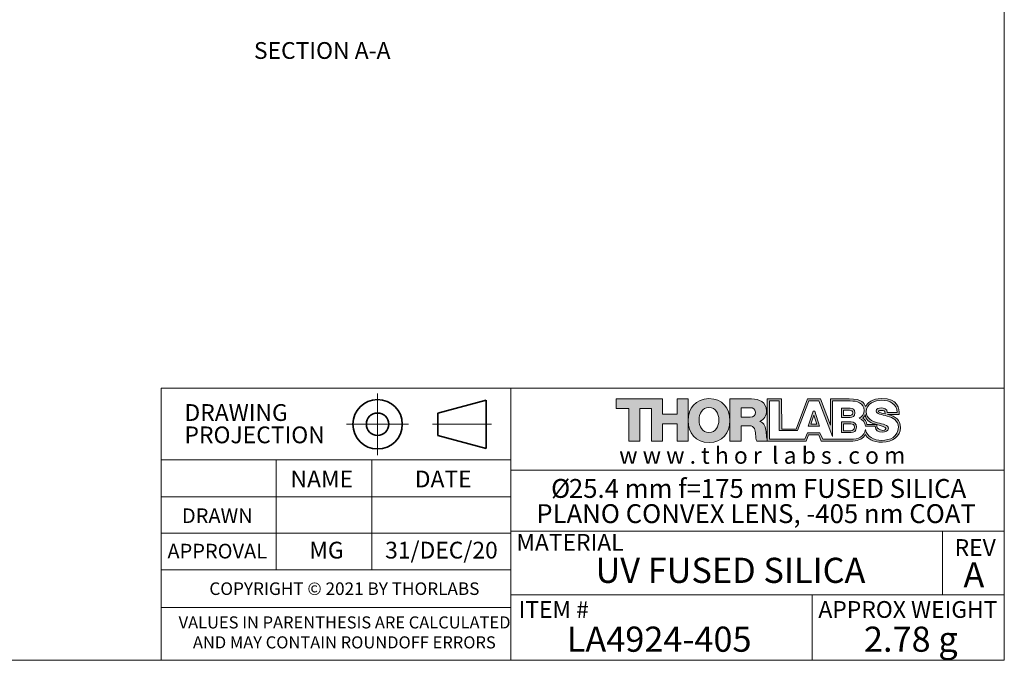
# Model space of a CAD drawing. Units: millimetres. Extents: x 2 to 350, y 1 to 215.
# Drawn here: x 154 to 278, y 1 to 82 of the extents above; entities that cross this region are included whole.
import ezdxf

# ---------------------------------------------------------------- set-up
doc = ezdxf.new("R2010")
doc.units = ezdxf.units.MM
doc.header["$PDSIZE"] = -1
doc.linetypes.add('CENTERX2', pattern=[20.32, 12.7, -2.54, 2.54, -2.54])
doc.styles.add('SLDTEXTSTYLE0', font='TXT', dxfattribs={"width": 0.75})
doc.styles.add('SLDTEXTSTYLE2', font='TXT', dxfattribs={"width": 0.6})

# ---------------------------------------------------------------- blocks, each defined once
blk = doc.blocks.new('THORLABS LOGO1')
at = {"linetype": 'Continuous'}
blk.add_hatch(color=7, dxfattribs=at).paths.add_polyline_path([(53.56, 28.7), (47.97, 28.7), (47.97, 45.26), (42.18, 45.26), (42.18, 28.7), (36.6, 28.7), (36.6, 45.26), (30.2, 45.26), (30.2, 50.05), (53.56, 50.05), (53.56, 42.27), (60.91, 42.27), (60.91, 50.05), (66.5, 50.05), (66.5, 28.7), (60.91, 28.7), (60.91, 37.49), (53.56, 37.49)], flags=0)
h = blk.add_hatch(color=7, dxfattribs=at)
edge = h.paths.add_edge_path(flags=0)
edge.add_spline(control_points=[(77.03, 50.19), (83.78, 50.2), (87.6, 45.28), (87.61, 39.09), (87.62, 32.9), (83.82, 27.96), (77.07, 27.95)], knot_values=[0, 0, 0, 0, 1, 1, 1, 2, 2, 2, 2], weights=[1, 1, 1, 1, 1, 1, 1], degree=3, periodic=0)
edge.add_spline(control_points=[(77.07, 27.95), (70.31, 27.96), (66.51, 32.9), (66.52, 39.09), (66.52, 39.1), (66.52, 39.11), (66.52, 39.13)], knot_values=[2, 2, 2, 2, 3, 3, 3, 3.002118, 3.002118, 3.002118, 3.002118], weights=[1, 1, 1, 1, 1, 1, 1], degree=3, periodic=0)
edge.add_spline(control_points=[(66.52, 39.13), (66.52, 45.27), (70.31, 50.18), (77.03, 50.19)], knot_values=[3.002118, 3.002118, 3.002118, 3.002118, 4, 4, 4, 4], weights=[1, 1, 1, 1], degree=3, periodic=0)
edge = h.paths.add_edge_path(flags=0)
edge.add_spline(control_points=[(77.03, 45.73), (73.43, 45.73), (72.05, 42.56), (72.05, 39.39)], knot_values=[2, 2, 2, 2, 3, 3, 3, 3], weights=[1, 1, 1, 1], degree=3, periodic=0)
edge.add_spline(control_points=[(72.05, 39.39), (72.05, 36.23), (73.43, 33.06), (77.03, 33.06)], knot_values=[3, 3, 3, 3, 4, 4, 4, 4], weights=[1, 1, 1, 1], degree=3, periodic=0)
edge.add_spline(control_points=[(77.03, 33.06), (80.64, 33.06), (82.02, 36.23), (82.02, 39.39)], knot_values=[0, 0, 0, 0, 1, 1, 1, 1], weights=[1, 1, 1, 1], degree=3, periodic=0)
edge.add_spline(control_points=[(82.02, 39.39), (82.02, 42.56), (80.64, 45.73), (77.03, 45.73)], knot_values=[1, 1, 1, 1, 2, 2, 2, 2], weights=[1, 1, 1, 1], degree=3, periodic=0)
h = blk.add_hatch(color=7, dxfattribs=at)
edge = h.paths.add_edge_path(flags=0)
edge.add_line((106.37, 29.72), (106.37, 28.7))
edge.add_line((106.37, 28.7), (101.19, 28.7))
edge.add_spline(control_points=[(101.19, 28.7), (100.71, 29.42), (100.62, 31.51), (100.56, 32.11)], knot_values=[7, 7, 7, 7, 8, 8, 8, 8], weights=[1, 1, 1, 1], degree=3, periodic=0)
edge.add_spline(control_points=[(100.56, 32.11), (100.41, 34.26), (100.05, 36.47), (97.44, 36.47)], knot_values=[8, 8, 8, 8, 9, 9, 9, 9], weights=[1, 1, 1, 1], degree=3, periodic=0)
edge.add_line((97.44, 36.47), (93.21, 36.47))
edge.add_line((93.21, 36.47), (93.21, 28.7))
edge.add_line((93.21, 28.7), (87.62, 28.7))
edge.add_line((87.62, 28.7), (87.62, 50.05))
edge.add_line((87.62, 50.05), (98.55, 50.05))
edge.add_spline(control_points=[(98.55, 50.05), (102.33, 50.05), (106.06, 48.34), (106.06, 44.04)], knot_values=[1, 1, 1, 1, 2, 2, 2, 2], weights=[1, 1, 1, 1], degree=3, periodic=0)
edge.add_spline(control_points=[(106.06, 44.04), (106.06, 41.73), (104.95, 39.55), (102.69, 38.69)], knot_values=[2, 2, 2, 2, 3, 3, 3, 3], weights=[1, 1, 1, 1], degree=3, periodic=0)
edge.add_line((102.69, 38.69), (102.69, 38.63))
edge.add_spline(control_points=[(102.69, 38.63), (104.98, 38.09), (105.64, 35.55), (105.82, 33.51)], knot_values=[4, 4, 4, 4, 5, 5, 5, 5], weights=[1, 1, 1, 1], degree=3, periodic=0)
edge.add_spline(control_points=[(105.82, 33.51), (105.88, 32.85), (106, 30.96), (106.37, 29.72)], knot_values=[5, 5, 5, 5, 5.740443, 5.740443, 5.740443, 5.740443], weights=[1, 1, 1, 1], degree=3, periodic=0)
edge = h.paths.add_edge_path(flags=0)
edge.add_line((97.65, 45.61), (93.21, 45.61))
edge.add_line((93.21, 45.61), (93.21, 40.8))
edge.add_line((93.21, 40.8), (97.89, 40.8))
edge.add_spline(control_points=[(97.89, 40.8), (99.57, 40.8), (100.47, 41.7), (100.47, 43.31)], knot_values=[1, 1, 1, 1, 2, 2, 2, 2], weights=[1, 1, 1, 1], degree=3, periodic=0)
edge.add_spline(control_points=[(100.47, 43.31), (100.47, 44.9), (99.21, 45.61), (97.65, 45.61)], knot_values=[2, 2, 2, 2, 3, 3, 3, 3], weights=[1, 1, 1, 1], degree=3, periodic=0)
h = blk.add_hatch(color=7, dxfattribs=at)
edge = h.paths.add_edge_path(flags=0)
edge.add_spline(control_points=[(149.68, 28.76), (152.52, 28.81), (155.17, 30.16), (155.98, 32.14)], knot_values=[19, 19, 19, 19, 20, 20, 20, 20], weights=[1, 1, 1, 1], degree=3, periodic=0)
edge.add_spline(control_points=[(155.98, 32.14), (156.75, 30.16), (159.42, 28.16), (164.59, 28.16)], knot_values=[20, 20, 20, 20, 21, 21, 21, 21], weights=[1, 1, 1, 1], degree=3, periodic=0)
edge.add_spline(control_points=[(164.59, 28.16), (169.77, 28.16), (173.62, 31.31), (173.62, 35.45)], knot_values=[21, 21, 21, 21, 22, 22, 22, 22], weights=[1, 1, 1, 1], degree=3, periodic=0)
edge.add_spline(control_points=[(173.62, 35.45), (173.62, 39.66), (171.19, 41.16), (167.34, 42.17)], knot_values=[22, 22, 22, 22, 23, 23, 23, 23], weights=[1, 1, 1, 1], degree=3, periodic=0)
edge.add_spline(control_points=[(167.34, 42.17), (167.28, 42.18), (167.24, 42.2), (167.19, 42.21)], knot_values=[0, 0, 0, 0, 1, 1, 1, 1], weights=[1, 1, 1, 1], degree=3, periodic=0)
edge.add_line((167.19, 42.21), (173.07, 42.17))
edge.add_spline(control_points=[(173.07, 42.17), (173.07, 45.27), (172.46, 50.25), (164.19, 50.25)], knot_values=[2, 2, 2, 2, 3, 3, 3, 3], weights=[1, 1, 1, 1], degree=3, periodic=0)
edge.add_spline(control_points=[(164.19, 50.25), (159.36, 50.25), (156.98, 47.9), (156.02, 46.19)], knot_values=[3, 3, 3, 3, 4, 4, 4, 4], weights=[1, 1, 1, 1], degree=3, periodic=0)
edge.add_spline(control_points=[(156.02, 46.19), (155.12, 47.9), (154.59, 50.05), (147.73, 50.05)], knot_values=[4, 4, 4, 4, 5, 5, 5, 5], weights=[1, 1, 1, 1], degree=3, periodic=0)
edge.add_line((147.73, 50.05), (138.3, 50.05))
edge.add_line((138.3, 50.05), (138.3, 36.75))
edge.add_line((138.3, 36.75), (133.38, 50.05))
edge.add_line((133.38, 50.05), (126.78, 50.05))
edge.add_line((126.78, 50.05), (121.04, 34.84))
edge.add_line((121.04, 34.84), (113.73, 34.79))
edge.add_line((113.73, 34.79), (113.64, 50.05))
edge.add_line((113.64, 50.05), (106.38, 50.05))
edge.add_line((106.38, 50.05), (106.37, 28.7))
edge.add_line((106.37, 28.7), (126.07, 28.76))
edge.add_line((126.07, 28.76), (127.34, 31.91))
edge.add_line((127.34, 31.91), (132.52, 31.91))
edge.add_line((132.52, 31.91), (133.73, 28.76))
edge.add_line((133.73, 28.76), (149.68, 28.76))
edge = h.paths.add_edge_path(flags=0)
edge.add_spline(control_points=[(164.24, 44.24), (165.39, 44.21), (165.75, 43.97), (165.86, 43.28)], knot_values=[2, 2, 2, 2, 3, 3, 3, 3], weights=[1, 1, 1, 1], degree=3, periodic=0)
edge.add_spline(control_points=[(165.86, 43.28), (165.91, 43), (165.91, 42.83), (165.91, 42.47)], knot_values=[3, 3, 3, 3, 4, 4, 4, 4], weights=[1, 1, 1, 1], degree=3, periodic=0)
edge.add_spline(control_points=[(165.91, 42.47), (163.24, 43.15), (162.51, 43.26), (162.51, 43.83)], knot_values=[0, 0, 0, 0, 1, 1, 1, 1], weights=[1, 1, 1, 1], degree=3, periodic=0)
edge.add_spline(control_points=[(162.51, 43.83), (162.51, 44.09), (163.68, 44.26), (164.24, 44.24)], knot_values=[1, 1, 1, 1, 2, 2, 2, 2], weights=[1, 1, 1, 1], degree=3, periodic=0)
edge = h.paths.add_edge_path(flags=0)
edge.add_spline(control_points=[(166.33, 35.1), (166.09, 34.16), (165.4, 33.89), (163.61, 34.38)], knot_values=[4, 4, 4, 4, 5, 5, 5, 5], weights=[1, 1, 1, 1], degree=3, periodic=0)
edge.add_spline(control_points=[(163.61, 34.38), (161.73, 34.9), (161.7, 35.93), (161.7, 37.09)], knot_values=[5, 5, 5, 5, 6, 6, 6, 6], weights=[1, 1, 1, 1], degree=3, periodic=0)
edge.add_spline(control_points=[(161.7, 37.09), (164.07, 36.41), (166.45, 35.6), (166.33, 35.1)], knot_values=[3, 3, 3, 3, 4, 4, 4, 4], weights=[1, 1, 1, 1], degree=3, periodic=0)
edge = h.paths.add_edge_path(flags=0)
edge.add_spline(control_points=[(148.33, 48.99), (151.65, 49.04), (155.3, 48.18), (155.3, 44.17)], knot_values=[16, 16, 16, 16, 17, 17, 17, 17], weights=[1, 1, 1, 1], degree=3, periodic=0)
edge.add_spline(control_points=[(155.3, 44.17), (155.3, 42.45), (154.27, 41.05), (152.76, 40.3)], knot_values=[17, 17, 17, 17, 18, 18, 18, 18], weights=[1, 1, 1, 1], degree=3, periodic=0)
edge.add_spline(control_points=[(152.76, 40.3), (154.66, 39.75), (155.88, 38.19), (156.06, 36.23)], knot_values=[18, 18, 18, 18, 19, 19, 19, 19], weights=[1, 1, 1, 1], degree=3, periodic=0)
edge.add_line((156.06, 36.23), (160.86, 36.23))
edge.add_spline(control_points=[(160.86, 36.23), (160.97, 33.97), (162.37, 33.25), (164.51, 33.25)], knot_values=[20, 20, 20, 20, 21, 21, 21, 21], weights=[1, 1, 1, 1], degree=3, periodic=0)
edge.add_spline(control_points=[(164.51, 33.25), (166.02, 33.25), (167.59, 33.79), (167.59, 35.21)], knot_values=[21, 21, 21, 21, 22, 22, 22, 22], weights=[1, 1, 1, 1], degree=3, periodic=0)
edge.add_spline(control_points=[(167.59, 35.21), (167.59, 36.91), (164.83, 37.23), (162.05, 38.01)], knot_values=[22, 22, 22, 22, 23, 23, 23, 23], weights=[1, 1, 1, 1], degree=3, periodic=0)
edge.add_spline(control_points=[(162.05, 38.01), (159.29, 38.79), (156.4, 40.03), (156.4, 43.55)], knot_values=[23, 23, 23, 23, 24, 24, 24, 24], weights=[1, 1, 1, 1], degree=3, periodic=0)
edge.add_spline(control_points=[(156.4, 43.55), (156.4, 47.75), (160.64, 49.39), (164.26, 49.39)], knot_values=[24, 24, 24, 24, 25, 25, 25, 25], weights=[1, 1, 1, 1], degree=3, periodic=0)
edge.add_spline(control_points=[(164.26, 49.39), (168.1, 49.39), (171.97, 47.54), (171.99, 43.2)], knot_values=[25, 25, 25, 25, 26, 26, 26, 26], weights=[1, 1, 1, 1], degree=3, periodic=0)
edge.add_line((171.99, 43.2), (166.97, 43.2))
edge.add_spline(control_points=[(166.97, 43.2), (167.05, 44.95), (165.4, 45.52), (163.86, 45.52)], knot_values=[27, 27, 27, 27, 28, 28, 28, 28], weights=[1, 1, 1, 1], degree=3, periodic=0)
edge.add_spline(control_points=[(163.86, 45.52), (162.78, 45.52), (161.43, 45.14), (161.43, 43.88)], knot_values=[28, 28, 28, 28, 29, 29, 29, 29], weights=[1, 1, 1, 1], degree=3, periodic=0)
edge.add_spline(control_points=[(161.43, 43.88), (161.43, 42.4), (164.21, 42.13), (167.02, 41.35)], knot_values=[29, 29, 29, 29, 30, 30, 30, 30], weights=[1, 1, 1, 1], degree=3, periodic=0)
edge.add_spline(control_points=[(167.02, 41.35), (169.8, 40.57), (172.61, 39.27), (172.61, 35.8)], knot_values=[30, 30, 30, 30, 31, 31, 31, 31], weights=[1, 1, 1, 1], degree=3, periodic=0)
edge.add_spline(control_points=[(172.61, 35.8), (172.61, 30.93), (168.45, 29.12), (164.21, 29.12)], knot_values=[31, 31, 31, 31, 32, 32, 32, 32], weights=[1, 1, 1, 1], degree=3, periodic=0)
edge.add_spline(control_points=[(164.21, 29.12), (160.29, 29.12), (156.78, 30.89), (156, 34.65)], knot_values=[0, 0, 0, 0, 1, 1, 1, 1], weights=[1, 1, 1, 1], degree=3, periodic=0)
edge.add_spline(control_points=[(156, 34.65), (155.49, 30.98), (152.35, 29.7), (148.57, 29.7)], knot_values=[1, 1, 1, 1, 2, 2, 2, 2], weights=[1, 1, 1, 1], degree=3, periodic=0)
edge.add_line((148.57, 29.7), (134.47, 29.7))
edge.add_line((134.47, 29.7), (133.03, 32.97))
edge.add_line((133.03, 32.97), (126.8, 32.97))
edge.add_line((126.8, 32.97), (125.34, 29.72))
edge.add_line((125.34, 29.72), (107.51, 29.72))
edge.add_line((107.51, 29.72), (107.51, 48.99))
edge.add_line((107.51, 48.99), (112.53, 48.99))
edge.add_line((112.53, 48.99), (112.53, 34.08))
edge.add_line((112.53, 34.08), (121.78, 34.08))
edge.add_line((121.78, 34.08), (127.39, 48.99))
edge.add_line((127.39, 48.99), (132.5, 48.99))
edge.add_line((132.5, 48.99), (139.3, 31.03))
edge.add_line((139.3, 31.03), (139.3, 48.99))
edge.add_line((139.3, 48.99), (148.33, 48.99))
edge = h.paths.add_edge_path(flags=0)
edge.add_spline(control_points=[(156.71, 37.13), (156.71, 38.59), (155.45, 39.85), (154.65, 40.38)], knot_values=[8, 8, 8, 8, 9, 9, 9, 9], weights=[1, 1, 1, 1], degree=3, periodic=0)
edge.add_spline(control_points=[(154.65, 40.38), (155.05, 40.84), (155.65, 41.31), (155.85, 42.11)], knot_values=[9, 9, 9, 9, 10, 10, 10, 10], weights=[1, 1, 1, 1], degree=3, periodic=0)
edge.add_spline(control_points=[(155.85, 42.11), (155.85, 39.85), (157.97, 38.12), (160.63, 37.39)], knot_values=[10, 10, 10, 10, 11, 11, 11, 11], weights=[1, 1, 1, 1], degree=3, periodic=0)
edge.add_spline(control_points=[(160.63, 37.39), (160.94, 37.31), (161.26, 37.22), (161.57, 37.13)], knot_values=[0, 0, 0, 0, 1, 1, 1, 1], weights=[1, 1, 1, 1], degree=3, periodic=0)
edge.add_line((161.57, 37.13), (156.71, 37.13))
h = blk.add_hatch(color=7, dxfattribs=at)
edge = h.paths.add_edge_path(flags=0)
edge.add_spline(control_points=[(150.72, 43.01), (150.72, 41.27), (149.35, 40.69), (148.36, 40.69)], knot_values=[2, 2, 2, 2, 3, 3, 3, 3], weights=[1, 1, 1, 1], degree=3, periodic=0)
edge.add_line((148.36, 40.69), (143.88, 40.69))
edge.add_line((143.88, 40.69), (143.88, 45.36))
edge.add_line((143.88, 45.36), (148.36, 45.36))
edge.add_spline(control_points=[(148.36, 45.36), (149.57, 45.36), (150.72, 44.78), (150.72, 43.01)], knot_values=[1, 1, 1, 1, 2, 2, 2, 2], weights=[1, 1, 1, 1], degree=3, periodic=0)
edge = h.paths.add_edge_path(flags=0)
edge.add_line((144.86, 44.33), (144.86, 41.64))
edge.add_line((144.86, 41.64), (147.98, 41.64))
edge.add_spline(control_points=[(147.98, 41.64), (148.68, 41.64), (149.63, 41.97), (149.63, 42.98)], knot_values=[2, 2, 2, 2, 3, 3, 3, 3], weights=[1, 1, 1, 1], degree=3, periodic=0)
edge.add_spline(control_points=[(149.63, 42.98), (149.63, 44), (148.83, 44.33), (147.98, 44.33)], knot_values=[3, 3, 3, 3, 4, 4, 4, 4], weights=[1, 1, 1, 1], degree=3, periodic=0)
edge.add_line((147.98, 44.33), (144.86, 44.33))
h = blk.add_hatch(color=7, dxfattribs=at)
h.paths.add_polyline_path([(130.37, 43.91), (132.81, 36.2), (127.07, 36.2), (129.59, 43.91)], flags=0)
h.paths.add_polyline_path([(128.42, 37.23), (131.39, 37.23), (129.93, 41.88)], flags=0)
h = blk.add_hatch(color=7, dxfattribs=at)
edge = h.paths.add_edge_path(flags=0)
edge.add_spline(control_points=[(151.47, 35.75), (151.47, 33.75), (149.96, 33.08), (148.85, 33.08)], knot_values=[2, 2, 2, 2, 3, 3, 3, 3], weights=[1, 1, 1, 1], degree=3, periodic=0)
edge.add_line((148.85, 33.08), (143.88, 33.08))
edge.add_line((143.88, 33.08), (143.88, 38.46))
edge.add_line((143.88, 38.46), (148.85, 38.46))
edge.add_spline(control_points=[(148.85, 38.46), (150.2, 38.46), (151.47, 37.79), (151.47, 35.75)], knot_values=[1, 1, 1, 1, 2, 2, 2, 2], weights=[1, 1, 1, 1], degree=3, periodic=0)
edge = h.paths.add_edge_path(flags=0)
edge.add_line((144.84, 34), (148.57, 34))
edge.add_spline(control_points=[(148.57, 34), (149.4, 34), (150.53, 34.43), (150.53, 35.71)], knot_values=[2, 2, 2, 2, 3, 3, 3, 3], weights=[1, 1, 1, 1], degree=3, periodic=0)
edge.add_spline(control_points=[(150.53, 35.71), (150.53, 37.03), (149.58, 37.46), (148.57, 37.46)], knot_values=[3, 3, 3, 3, 4, 4, 4, 4], weights=[1, 1, 1, 1], degree=3, periodic=0)
edge.add_line((148.57, 37.46), (144.84, 37.46))
edge.add_line((144.84, 37.46), (144.84, 34))
at = {"color": 7, "linetype": 'Continuous', "lineweight": 18}
for p, q in [((30.2, 45.26), (30.2, 50.05)), ((30.2, 50.05), (53.56, 50.05)), ((53.56, 50.05), (53.56, 42.27)), ((60.91, 42.27), (60.91, 50.05)), ((60.91, 50.05), (66.5, 50.05)), ((66.5, 50.05), (66.5, 28.7)), ((87.62, 50.05), (98.55, 50.05)), ((87.62, 28.7), (87.62, 50.05)), ((106.38, 50.05), (106.37, 28.7)), ((113.64, 50.05), (106.38, 50.05)), ((113.73, 34.79), (113.64, 50.05)), ((126.78, 50.05), (121.04, 34.84)), ((133.38, 50.05), (126.78, 50.05)), ((138.3, 36.75), (133.38, 50.05)), ((147.73, 50.05), (138.3, 50.05)), ((138.3, 50.05), (138.3, 36.75)), ((36.6, 45.26), (30.2, 45.26)), ((36.6, 28.7), (36.6, 45.26)), ((47.97, 45.26), (42.18, 45.26)), ((42.18, 45.26), (42.18, 28.7)), ((47.97, 28.7), (47.97, 45.26)), ((97.65, 45.61), (93.21, 45.61)), ((93.21, 45.61), (93.21, 40.8)), ((107.51, 29.72), (107.51, 48.99)), ((107.51, 48.99), (112.53, 48.99)), ((112.53, 48.99), (112.53, 34.08)), ((121.78, 34.08), (127.39, 48.99)), ((127.39, 48.99), (132.5, 48.99)), ((132.5, 48.99), (139.3, 31.03)), ((139.3, 31.03), (139.3, 48.99)), ((139.3, 48.99), (148.33, 48.99)), ((143.88, 45.36), (148.36, 45.36)), ((143.88, 40.69), (143.88, 45.36)), ((53.56, 42.27), (60.91, 42.27)), ((93.21, 40.8), (97.89, 40.8)), ((127.07, 36.2), (129.59, 43.91)), ((129.93, 41.88), (128.42, 37.23)), ((129.59, 43.91), (130.37, 43.91)), ((131.39, 37.23), (129.93, 41.88)), ((130.37, 43.91), (132.81, 36.2)), ((148.36, 40.69), (143.88, 40.69)), ((144.86, 44.33), (144.86, 41.64)), ((147.98, 44.33), (144.86, 44.33)), ((144.86, 41.64), (147.98, 41.64)), ((171.99, 43.2), (166.97, 43.2)), ((167.19, 42.21), (173.07, 42.17)), ((60.91, 37.49), (53.56, 37.49)), ((53.56, 37.49), (53.56, 28.7)), ((60.91, 28.7), (60.91, 37.49)), ((97.44, 36.47), (93.21, 36.47)), ((93.21, 36.47), (93.21, 28.7)), ((102.69, 38.69), (102.69, 38.63)), ((121.04, 34.84), (113.73, 34.79)), ((132.81, 36.2), (127.07, 36.2)), ((128.42, 37.23), (131.39, 37.23)), ((143.88, 38.46), (148.85, 38.46)), ((143.88, 33.08), (143.88, 38.46)), ((144.84, 37.46), (144.84, 34)), ((148.57, 37.46), (144.84, 37.46)), ((156.06, 36.23), (160.86, 36.23)), ((161.57, 37.13), (156.71, 37.13)), ((112.53, 34.08), (121.78, 34.08)), ((126.8, 32.97), (125.34, 29.72)), ((126.07, 28.76), (127.34, 31.91)), ((133.03, 32.97), (126.8, 32.97)), ((127.34, 31.91), (132.52, 31.91)), ((132.52, 31.91), (133.73, 28.76)), ((134.47, 29.7), (133.03, 32.97)), ((148.85, 33.08), (143.88, 33.08)), ((144.84, 34), (148.57, 34)), ((42.18, 28.7), (36.6, 28.7)), ((53.56, 28.7), (47.97, 28.7)), ((66.5, 28.7), (60.91, 28.7)), ((93.21, 28.7), (87.62, 28.7)), ((106.37, 28.7), (101.19, 28.7)), ((106.37, 29.72), (106.37, 28.7)), ((106.37, 28.7), (126.07, 28.76)), ((125.34, 29.72), (107.51, 29.72)), ((133.73, 28.76), (149.68, 28.76)), ((148.57, 29.7), (134.47, 29.7))]:
    blk.add_line(p, q, dxfattribs=at)
at = {"color": 8, "linetype": 'Continuous', "lineweight": 0}
for points in [[(66.52, 39.13), (66.52, 45.27), (70.31, 50.18), (77.03, 50.19)], [(98.55, 50.05), (102.33, 50.05), (106.06, 48.34), (106.06, 44.04)], [(156.02, 46.19), (155.12, 47.9), (154.59, 50.05), (147.73, 50.05)], [(164.19, 50.25), (159.36, 50.25), (156.98, 47.9), (156.02, 46.19)], [(173.07, 42.17), (173.07, 45.27), (172.46, 50.25), (164.19, 50.25)], [(77.03, 45.73), (73.43, 45.73), (72.05, 42.56), (72.05, 39.39)], [(82.02, 39.39), (82.02, 42.56), (80.64, 45.73), (77.03, 45.73)], [(100.47, 43.31), (100.47, 44.9), (99.21, 45.61), (97.65, 45.61)], [(148.33, 48.99), (151.65, 49.04), (155.3, 48.18), (155.3, 44.17)], [(148.36, 45.36), (149.57, 45.36), (150.72, 44.78), (150.72, 43.01)], [(156.4, 43.55), (156.4, 47.75), (160.64, 49.39), (164.26, 49.39)], [(163.86, 45.52), (162.78, 45.52), (161.43, 45.14), (161.43, 43.88)], [(166.97, 43.2), (167.05, 44.95), (165.4, 45.52), (163.86, 45.52)], [(164.26, 49.39), (168.1, 49.39), (171.97, 47.54), (171.99, 43.2)], [(97.89, 40.8), (99.57, 40.8), (100.47, 41.7), (100.47, 43.31)], [(106.06, 44.04), (106.06, 41.73), (104.95, 39.55), (102.69, 38.69)], [(149.63, 42.98), (149.63, 44), (148.83, 44.33), (147.98, 44.33)], [(147.98, 41.64), (148.68, 41.64), (149.63, 41.97), (149.63, 42.98)], [(150.72, 43.01), (150.72, 41.27), (149.35, 40.69), (148.36, 40.69)], [(155.3, 44.17), (155.3, 42.45), (154.27, 41.05), (152.76, 40.3)], [(152.76, 40.3), (154.66, 39.75), (155.88, 38.19), (156.06, 36.23)], [(154.65, 40.38), (155.05, 40.84), (155.65, 41.31), (155.85, 42.11)], [(156.71, 37.13), (156.71, 38.59), (155.45, 39.85), (154.65, 40.38)], [(155.85, 42.11), (155.85, 39.85), (157.97, 38.12), (160.63, 37.39)], [(162.05, 38.01), (159.29, 38.79), (156.4, 40.03), (156.4, 43.55)], [(161.43, 43.88), (161.43, 42.4), (164.21, 42.13), (167.02, 41.35)], [(162.51, 43.83), (162.51, 44.09), (163.68, 44.26), (164.24, 44.24)], [(165.91, 42.47), (163.24, 43.15), (162.51, 43.26), (162.51, 43.83)], [(164.24, 44.24), (165.39, 44.21), (165.75, 43.97), (165.86, 43.28)], [(165.86, 43.28), (165.91, 43), (165.91, 42.83), (165.91, 42.47)], [(167.02, 41.35), (169.8, 40.57), (172.61, 39.27), (172.61, 35.8)], [(167.34, 42.17), (167.28, 42.18), (167.24, 42.2), (167.19, 42.21)], [(173.62, 35.45), (173.62, 39.66), (171.19, 41.16), (167.34, 42.17)], [(72.05, 39.39), (72.05, 36.23), (73.43, 33.06), (77.03, 33.06)], [(77.03, 33.06), (80.64, 33.06), (82.02, 36.23), (82.02, 39.39)], [(100.56, 32.11), (100.41, 34.26), (100.05, 36.47), (97.44, 36.47)], [(102.69, 38.63), (104.98, 38.09), (105.64, 35.55), (105.82, 33.51)], [(150.53, 35.71), (150.53, 37.03), (149.58, 37.46), (148.57, 37.46)], [(148.57, 34), (149.4, 34), (150.53, 34.43), (150.53, 35.71)], [(148.85, 38.46), (150.2, 38.46), (151.47, 37.79), (151.47, 35.75)], [(151.47, 35.75), (151.47, 33.75), (149.96, 33.08), (148.85, 33.08)], [(160.63, 37.39), (160.94, 37.31), (161.26, 37.22), (161.57, 37.13)], [(160.86, 36.23), (160.97, 33.97), (162.37, 33.25), (164.51, 33.25)], [(161.7, 37.09), (164.07, 36.41), (166.45, 35.6), (166.33, 35.1)], [(163.61, 34.38), (161.73, 34.9), (161.7, 35.93), (161.7, 37.09)], [(167.59, 35.21), (167.59, 36.91), (164.83, 37.23), (162.05, 38.01)], [(166.33, 35.1), (166.09, 34.16), (165.4, 33.89), (163.61, 34.38)], [(172.61, 35.8), (172.61, 30.93), (168.45, 29.12), (164.21, 29.12)], [(164.51, 33.25), (166.02, 33.25), (167.59, 33.79), (167.59, 35.21)], [(164.59, 28.16), (169.77, 28.16), (173.62, 31.31), (173.62, 35.45)], [(101.19, 28.7), (100.71, 29.42), (100.62, 31.51), (100.56, 32.11)], [(105.82, 33.51), (105.88, 32.85), (106, 30.96), (106.37, 29.72)], [(156, 34.65), (155.49, 30.98), (152.35, 29.7), (148.57, 29.7)], [(149.68, 28.76), (152.52, 28.81), (155.17, 30.16), (155.98, 32.14)], [(155.98, 32.14), (156.75, 30.16), (159.42, 28.16), (164.59, 28.16)], [(164.21, 29.12), (160.29, 29.12), (156.78, 30.89), (156, 34.65)]]:
    blk.add_open_spline(points, degree=3, dxfattribs=at)
for points, knots in [([(77.03, 50.19), (83.78, 50.2), (87.6, 45.28), (87.61, 39.09), (87.62, 32.9), (83.82, 27.96), (77.07, 27.95)], [0, 0, 0, 0, 1, 1, 1, 2, 2, 2, 2]), ([(77.07, 27.95), (70.31, 27.96), (66.51, 32.9), (66.52, 39.09), (66.52, 39.1), (66.52, 39.11), (66.52, 39.13)], [2, 2, 2, 2, 3, 3, 3, 3.002118, 3.002118, 3.002118, 3.002118])]:
    blk.add_open_spline(points, degree=3, knots=knots, dxfattribs=at)
blk = doc.blocks.new('Third Angle Projection Block')
at = {"color": 7, "linetype": 'CENTERX2', "lineweight": 18}
for p, q in [((101.48, 23.81), (101.48, 14.07)), ((96.6, 18.94), (106.35, 18.94)), ((110.14, 18.94), (119.45, 18.94))]:
    blk.add_line(p, q, dxfattribs=at)
at = {"color": 7, "linetype": 'Continuous', "lineweight": 35}
for p, q in [((118.62, 22.75), (111, 20.71)), ((118.62, 15.13), (118.62, 22.75)), ((111, 20.71), (111, 17.17)), ((111, 17.17), (118.62, 15.13))]:
    blk.add_line(p, q, dxfattribs=at)
for radius in [3.9, 1.77]:
    blk.add_circle((101.48, 18.94), radius, dxfattribs=at)
at = {"color": 7, "linetype": 'Continuous', "lineweight": 0}
blk.add_point((101.48, 18.94), dxfattribs=at)
blk = doc.blocks.new('SW_NOTE_1')
at = {"color": 0, "linetype": 'Continuous', "lineweight": 0, "char_height": 1.524, "attachment_point": 2, "style": 'SLDTEXTSTYLE0'}
for s, insert in [('VALUES IN PARENTHESIS ARE CALCULATED', (19.91, 1.96)), ('AND MAY CONTAIN ROUNDOFF ERRORS', (19.88, -0.56))]:
    blk.add_mtext(s, dxfattribs=dict(at, insert=insert))
blk = doc.blocks.new('SW_NOTE_2')
at = {"color": 0, "linetype": 'Continuous', "lineweight": 0, "char_height": 2.117, "attachment_point": 1, "style": 'SLDTEXTSTYLE0'}
for s, insert in [('DRAWING', (0, 2.73)), ('PROJECTION', (0, -0.09))]:
    blk.add_mtext(s, dxfattribs=dict(at, insert=insert))
blk = doc.blocks.new('SW_NOTE_4')
at = {"color": 0, "linetype": 'Continuous', "lineweight": 0, "attachment_point": 2, "style": 'SLDTEXTSTYLE0'}
for s, insert, char_height in [('%%c', (1.71, 3.07), 2.381), ('25.4 mm f=175 mm FUSED SILICA', (27.82, 3.07), 2.3813), ('PLANO CONVEX LENS, -405 nm COAT', (26.37, -0.11), 2.3813)]:
    blk.add_mtext(s, dxfattribs=dict(at, insert=insert, char_height=char_height))

msp = doc.modelspace()

# ---------------------------------------------------------------- linework, layer by layer
at = {"color": 7, "linetype": 'Continuous', "lineweight": 18}
for p, q in [((277.99, 0.9), (277.99, 214.65)), ((277.99, 35.24), (277.99, 50.03)), ((171.63, 7.56), (171.63, 35.24)), ((171.63, 35.24), (215.74, 35.24)), ((215.74, 35.24), (215.74, 0.9)), ((215.74, 35.24), (277.99, 35.24)), ((171.63, 12.3), (171.63, 26.17)), ((171.63, 0.9), (171.63, 26.17)), ((215.74, 26.17), (171.63, 26.17)), ((186.13, 26.17), (186.13, 12.3)), ((198.21, 26.17), (198.21, 12.3)), ((215.74, 24.89), (277.99, 24.89)), ((215.74, 21.49), (171.63, 21.49)), ((215.74, 16.92), (171.63, 16.92)), ((215.74, 17.16), (277.99, 17.16)), ((270.17, 17.16), (270.17, 9.14)), ((215.74, 12.3), (171.63, 12.3)), ((171.63, 12.3), (171.63, 7.56)), ((215.74, 9.14), (277.99, 9.14)), ((253.75, 9.14), (253.75, 0.9)), ((171.63, 7.56), (215.74, 7.56)), ((277.99, 0.9), (1.58, 0.9))]:
    msp.add_line(p, q, dxfattribs=at)

# ---------------------------------------------------------------- block references
at = {"color": 7, "linetype": 'Continuous'}
for name, p, xscale, yscale, zscale in [('Third Angle Projection Block', (117.73, 15.52), 0.8, 0.8, 0.8), ('THORLABS LOGO1', (221.47, 21.36), 0.25, 0.25, 0.25)]:
    msp.add_blockref(name, p, dxfattribs=dict(at, xscale=xscale, yscale=yscale, zscale=zscale))
at = {"color": 7, "linetype": 'Continuous', "lineweight": 0}
for name, p in [('SW_NOTE_2', (174.55, 30.48)), ('SW_NOTE_4', (220.3, 20.69)), ('SW_NOTE_1', (174.84, 4.46))]:
    msp.add_blockref(name, p, dxfattribs=at)

# ---------------------------------------------------------------- texts
for s, insert, char_height, attachment_point, style in [('SECTION A-A', (191.93, 78.91), 2.1167, 2, 'SLDTEXTSTYLE0'), ('w w w . t h o r  l a b s . c o m', (229.4, 27.8), 2.1167, 1, 'SLDTEXTSTYLE2'), ('NAME', (187.93, 24.82), 2.117, 1, 'SLDTEXTSTYLE0'), ('DATE', (203.61, 24.82), 2.117, 1, 'SLDTEXTSTYLE0'), ('DRAWN', (174.23, 20.05), 1.852, 1, 'SLDTEXTSTYLE0'), ('MATERIAL', (216.42, 16.82), 2.117, 1, 'SLDTEXTSTYLE0'), ('REV', (271.72, 16.17), 2.117, 1, 'SLDTEXTSTYLE0'), ('APPROVAL', (172.4, 15.58), 1.852, 1, 'SLDTEXTSTYLE0'), ('MG', (190.3, 15.84), 2.117, 1, 'SLDTEXTSTYLE0'), ('31/DEC/20', (199.87, 15.84), 2.117, 1, 'SLDTEXTSTYLE0'), ('UV FUSED SILICA', (243.44, 13.82), 3.175, 2, 'SLDTEXTSTYLE0'), ('A', (274.15, 13.26), 3.17, 2, 'SLDTEXTSTYLE0'), ('COPYRIGHT © 2021 BY THORLABS', (177.69, 10.71), 1.5875, 1, 'SLDTEXTSTYLE0'), ('ITEM #', (216.7, 8.35), 2.117, 1, 'SLDTEXTSTYLE0'), ('APPROX WEIGHT', (254.53, 8.35), 2.1167, 1, 'SLDTEXTSTYLE0'), ('LA4924-405', (234.44, 5.13), 3.175, 2, 'SLDTEXTSTYLE0'), ('2.78 g', (266.19, 5.13), 3.175, 2, 'SLDTEXTSTYLE0')]:
    msp.add_mtext(s, dxfattribs=dict(at, insert=insert, char_height=char_height, attachment_point=attachment_point, style=style))

doc.saveas('drawing.dxf')
